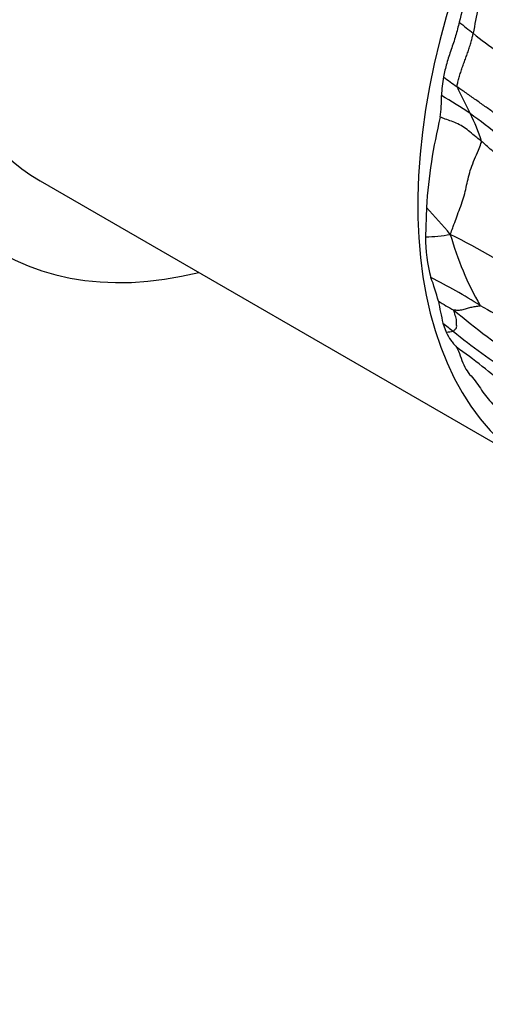
# Model space of a CAD drawing. Units: millimetres. Extents: x 0 to 835, y 0 to 1165.
# Drawn here: x 213 to 223, y 257 to 278 of the extents above; entities that cross this region are included whole.
import ezdxf
from ezdxf import colors
from ezdxf.entities.mleader import LeaderData, LeaderLine
from ezdxf.math import Vec2, Vec3

# ---------------------------------------------------------------- set-up
doc = ezdxf.new("R2010")
doc.units = ezdxf.units.MM
doc.layers.add('DV7_Défaut', color=7, linetype='Continuous')
doc.layers.add('Défaut', color=7, linetype='Continuous')

# ---------------------------------------------------------------- blocks, each defined once
blk = doc.blocks.new('_DOT')
at = {"color": 0}
blk.add_line((0, 0), (-1, 0), dxfattribs=at)
at = {"color": 0, "const_width": 0.333}
blk.add_lwpolyline([(-0.1665, 0, 1), (0.1665, 0, 1)], format="xyb", close=True, dxfattribs=at)
blk = doc.blocks.new('SE6')
at = {"layer": 'DV7_Défaut', "color": 7, "linetype": 'Continuous'}
for p, q in [((213.7, 274.23), (224.306, 268.106)), ((221.952, 273.664), (221.936, 273.033)), ((222.307, 271.19), (222.378, 271.002))]:
    blk.add_line(p, q, dxfattribs=at)
for centre, radius, start, end in [((252.156, 270.534), 30.34, 164.3086, 166.4951), ((230.059, 276.266), 7.192, 162.184, 171.063), ((238.299, 297.094), 24.98, 231.2245, 232.1), ((226.913, 282.063), 6.13, 229.7698, 242.2057), ((224.958, 275.984), 2.682, 170.001, 178.5745), ((241.923, 303.224), 33.185, 233.7863, 234.4032), ((230.829, 279.938), 9.015, 204.2123, 208.2751), ((218.867, 276.027), 3.411, 352.711, 0.4048), ((216.855, 266.728), 10.786, 55.9787, 59.8168), ((216.304, 266.488), 11.297, 46.2686, 54.3439), ((219.747, 274.034), 3.542, 17.0667, 27.4596), ((233.147, 272.92), 11.22, 166.2123, 176.1988), ((210.165, 262.695), 16.101, 40.1969, 42.9432), ((224.8, 272.966), 2.865, 178.6583, 196.1845), ((221.739, 277.533), 4.505, 272.5078, 279.255), ((211.615, 251.647), 24.028, 58.2077, 63.16), ((228.981, 274.934), 6.774, 195.8266, 209.7856), ((216.642, 261.418), 12.032, 57.5284, 63.2961), ((217.1, 270.32), 5.283, 14.7515, 20.4712), ((224.141, 274.604), 3.518, 236.6731, 242.9122), ((231.031, 273.248), 8.964, 190.1733, 193.2728), ((231.568, 282.102), 13.947, 229.6579, 237.1453), ((237.074, 296.165), 28.287, 240.4012, 243.2501), ((238.885, 292.015), 26.618, 231.4776, 232.0739), ((222.205, 273.243), 2.247, 274.4219, 278.1824), ((230.566, 280.894), 12.735, 230.8431, 237.8086), ((215.162, 260.136), 12.9, 48.7149, 54.8263)]:
    blk.add_arc(centre, radius, start, end, dxfattribs=at)
for centre, major_axis, start_param, end_param in [((217.703, 286.063), (7, 12.124), 0, 3.141593), ((219.825, 284.839), (7, 12.124), 0, 3.646953), ((219.825, 284.839), (6.125, 10.609), 0, 3.141593), ((230.431, 278.715), (6.125, 10.609), 0.301651, 3.195473)]:
    blk.add_ellipse(centre, major_axis=major_axis, ratio=0.57735, start_param=start_param, end_param=end_param, dxfattribs=at)
for points, knots in [([(222.655, 277.62), (222.631, 277.523), (222.607, 277.425), (222.548, 277.23), (222.515, 277.131), (222.447, 276.935), (222.415, 276.837), (222.361, 276.643), (222.337, 276.546), (222.318, 276.45)], [0, 0, 0, 0, 0.25, 0.25, 0.5, 0.5, 0.75, 0.75, 1, 1, 1, 1]), ([(222.607, 276.241), (222.607, 276.248), (222.613, 276.282), (222.627, 276.35), (222.654, 276.444), (222.685, 276.547), (222.719, 276.651), (222.757, 276.755), (222.795, 276.859), (222.834, 276.963), (222.869, 277.068), (222.902, 277.173), (222.927, 277.269), (222.944, 277.339), (222.952, 277.374), (222.954, 277.383)], [0, 0, 0, 0, 0.022727, 0.090909, 0.181818, 0.272727, 0.363636, 0.454545, 0.545455, 0.636364, 0.727273, 0.818182, 0.909091, 0.977273, 1, 1, 1, 1]), ([(223.703, 275.48), (223.694, 275.485), (223.658, 275.507), (223.586, 275.551), (223.492, 275.613), (223.399, 275.683), (223.305, 275.753), (223.204, 275.822), (223.105, 275.891), (223.007, 275.961), (222.908, 276.031), (222.808, 276.101), (222.716, 276.165), (222.649, 276.211), (222.615, 276.235), (222.607, 276.241)], [0, 0, 0, 0, 0.022727, 0.090909, 0.181818, 0.272727, 0.363636, 0.454545, 0.545455, 0.636364, 0.727273, 0.818182, 0.909091, 0.977273, 1, 1, 1, 1]), ([(223.133, 275.074), (223.122, 275.082), (223.08, 275.115), (222.997, 275.182), (222.884, 275.275), (222.759, 275.376), (222.626, 275.448), (222.49, 275.505), (222.365, 275.545), (222.285, 275.578), (222.25, 275.594)], [0, 0, 0, 0, 0.037001, 0.148004, 0.296008, 0.444012, 0.592016, 0.74002, 0.888024, 1, 1, 1, 1]), ([(222.464, 273.087), (222.47, 273.104), (222.491, 273.159), (222.532, 273.27), (222.589, 273.422), (222.649, 273.595), (222.722, 273.781), (222.775, 273.959), (222.813, 274.136), (222.85, 274.313), (222.903, 274.499), (222.98, 274.692), (223.061, 274.87), (223.109, 274.998), (223.13, 275.061), (223.133, 275.074)], [0, 0, 0, 0, 0.022727, 0.090909, 0.181818, 0.272727, 0.363636, 0.454545, 0.545455, 0.636364, 0.727273, 0.818182, 0.909091, 0.977273, 1, 1, 1, 1]), ([(224.471, 273.794), (224.453, 273.803), (224.408, 273.834), (224.318, 273.897), (224.195, 273.983), (224.061, 274.076), (223.941, 274.198), (223.83, 274.334), (223.725, 274.479), (223.615, 274.617), (223.502, 274.746), (223.381, 274.856), (223.267, 274.955), (223.184, 275.028), (223.143, 275.065), (223.133, 275.074)], [0, 0, 0, 0, 0.022727, 0.090909, 0.181818, 0.272727, 0.363636, 0.454545, 0.545455, 0.636364, 0.727273, 0.818182, 0.909091, 0.977273, 1, 1, 1, 1]), ([(222.525, 271.019), (222.527, 271.019), (222.533, 271.026), (222.545, 271.039), (222.564, 271.059), (222.587, 271.079), (222.602, 271.106), (222.598, 271.152), (222.597, 271.197), (222.599, 271.242), (222.588, 271.298), (222.57, 271.359), (222.556, 271.412), (222.544, 271.451), (222.538, 271.47), (222.539, 271.472)], [0, 0, 0, 0, 0.022727, 0.090909, 0.181818, 0.272727, 0.363636, 0.454545, 0.545455, 0.636364, 0.727273, 0.818182, 0.909091, 0.977273, 1, 1, 1, 1]), ([(222.539, 271.472), (222.542, 271.475), (222.562, 271.474), (222.603, 271.473), (222.659, 271.47), (222.711, 271.479), (222.761, 271.492), (222.81, 271.505), (222.855, 271.521), (222.902, 271.532), (222.951, 271.541), (223, 271.55), (223.048, 271.556), (223.084, 271.562), (223.102, 271.565), (223.102, 271.569)], [0, 0, 0, 0, 0.022727, 0.090909, 0.181818, 0.272727, 0.363636, 0.454545, 0.545455, 0.636364, 0.727273, 0.818182, 0.909091, 0.977273, 1, 1, 1, 1]), ([(222.378, 271.002), (222.405, 270.939), (222.436, 270.879), (222.493, 270.802), (222.513, 270.778), (222.554, 270.73), (222.576, 270.708), (222.593, 270.68)], [0, 0, 0, 0, 0.5, 0.5, 0.75, 0.75, 1, 1, 1, 1]), ([(222.593, 270.68), (222.627, 270.625), (222.654, 270.563), (222.7, 270.43), (222.722, 270.362), (222.777, 270.239), (222.81, 270.184), (222.886, 270.086), (222.928, 270.041), (223.008, 269.946), (223.045, 269.895), (223.115, 269.789), (223.149, 269.734), (223.223, 269.632), (223.262, 269.585), (223.344, 269.494), (223.387, 269.451), (223.426, 269.402)], [0, 0, 0, 0, 0.125, 0.125, 0.25, 0.25, 0.375, 0.375, 0.5, 0.5, 0.625, 0.625, 0.75, 0.75, 0.875, 0.875, 1, 1, 1, 1])]:
    blk.add_open_spline(points, degree=3, knots=knots, dxfattribs=at)

msp = doc.modelspace()

# ---------------------------------------------------------------- block references
at = {"layer": 'Défaut'}
msp.add_blockref('SE6', (0, 0), dxfattribs=at)

# ---------------------------------------------------------------- leaders
at = {"layer": 'Défaut', "color": 7, "linetype": 'Continuous'}
ml = msp.add_multileader_mtext('Standard', dxfattribs=at)
ml.set_content('{\\pxsm0.9;\\fSolid Edge ISO|b1||i0||c0|p34;\\W1.;12/10/2020\\P}', color=256)
ml.set_leader_properties()
ml.set_arrow_properties(name='DOT')
ml.build(insert=Vec2(0, 0))
ml.multileader.update_dxf_attribs({"leader_type": 0, "dogleg_length": 0, "arrow_head_size": 12})
ctx = ml.context
ctx.base_point, ctx.char_height, ctx.arrow_head_size, ctx.landing_gap_size = Vec3(747.016, 1157.46), 12, 12, 4.2
notes = []
notes.append((ctx, [(0, (0, 0, 0), (0, 0), (1, 0), 1, [])]))
ctx.mtext.insert = Vec3(749.016, 1163.58)
for ctx, leaders in notes:
    for number, flags, end, landing, length, lines in leaders:
        leader = LeaderData()
        leader.index, (leader.has_last_leader_line, leader.has_dogleg_vector, leader.attachment_direction) = number, flags
        leader.last_leader_point, leader.dogleg_vector, leader.dogleg_length = Vec3(end), Vec3(landing), length
        for number, points, colour, breaks in lines:
            line = LeaderLine()
            line.index, line.vertices, line.color, line.breaks = number, Vec3.list(points), colors.encode_raw_color(colour), breaks
            leader.lines.append(line)
        ctx.leaders.append(leader)

doc.saveas('drawing.dxf')
